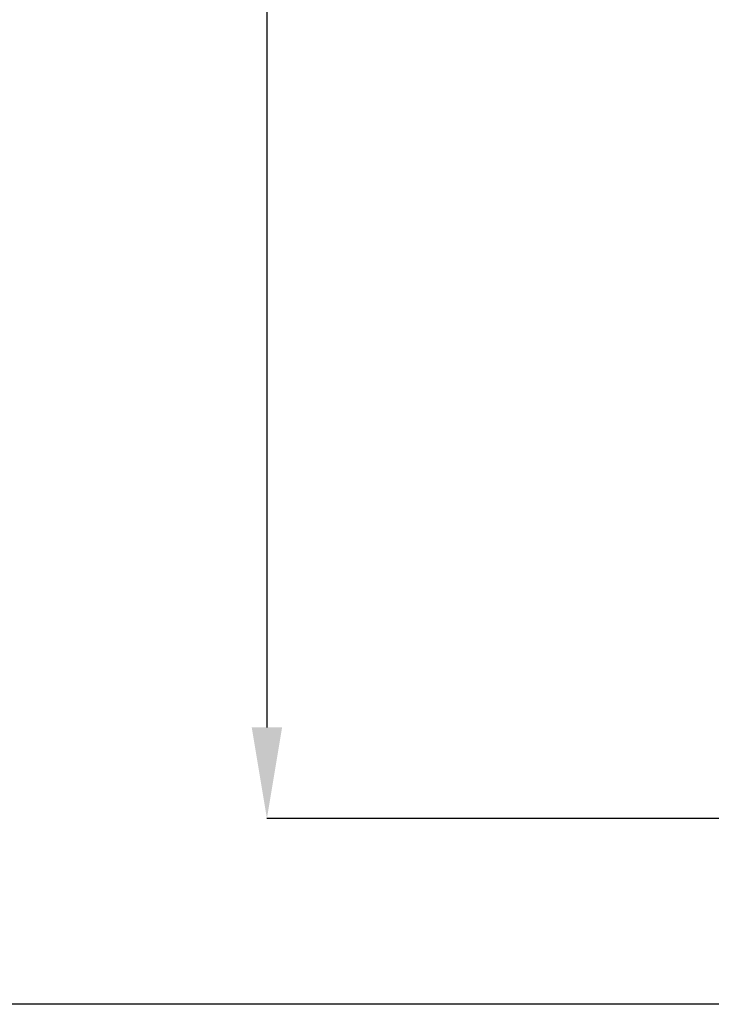
# Model space of a CAD drawing. Units: inches. Extents: x -177 to 4575, y 905 to 4265.
# Drawn here: x 333 to 546, y 2497 to 2800 of the extents above; entities that cross this region are included whole.
import ezdxf

# ---------------------------------------------------------------- set-up
doc = ezdxf.new("R2010")
doc.units = ezdxf.units.IN
doc.header["$LTSCALE"] = 1.28622
doc.header["$MEASUREMENT"] = 0
doc.header["$PDMODE"] = 3
doc.header["$PDSIZE"] = 0.3125
doc.layers.get('Defpoints').update_dxf_attribs({"linetype": 'CONTINUOUS'})
doc.layers.add('Cot', color=2, linetype='CONTINUOUS', lineweight=25)
doc.styles.add('ROMANS', font='ROMANS.SHX', dxfattribs={"width": 0.7, "height": 25})
doc.dimstyles.new('ISO-35', dxfattribs={"dimscale": 8, "dimtxt": 3.5, "dimasz": 3.5, "dimexe": 0, "dimexo": 0, "dimgap": 1.75, "dimtad": 1, "dimdec": 5, "dimtxsty": 'ROMANS', "dimcen": 3.5, "dimclrd": 4, "dimclre": 4, "dimclrt": 256, "dimadec": 8, "dimazin": 2, "dimtm": 1e-09, "dimtfac": 0.7, "dimtdec": 5, "dimtmove": 0, "dimatfit": 3, "dimfxl": 0, "dimarcsym": 0})

# ---------------------------------------------------------------- blocks, each defined once
blk = doc.blocks.new('*D17')
at = {"layer": 'Cot', "color": 4, "lineweight": -2}
for p, q in [((648.73, 3284.24), (318.8, 3284.24)), ((318.8, 2524.84), (318.8, 3256.24)), ((648.73, 2496.84), (318.8, 2496.84))]:
    blk.add_line(p, q, dxfattribs=at)
at = {"layer": 'Cot', "color": 4, "lineweight": 0}
for points in [[(314.13, 3256.24), (323.47, 3256.24), (318.8, 3284.24)], [(314.13, 2524.84), (323.47, 2524.84), (318.8, 2496.84)]]:
    blk.add_solid(points, dxfattribs=at)
at = {"layer": 'Defpoints', "color": 0, "lineweight": 0}
for p in [(318.8, 3284.24), (648.73, 3284.24), (648.73, 2496.84)]:
    blk.add_point(p, dxfattribs=at)
at = {"layer": 'Cot', "insert": (280.34, 2890.54), "char_height": 25, "attachment_point": 5, "rotation": 90, "style": 'ROMANS'}
blk.add_mtext('%%C787,4{\\H17.500000;\\S+0^ -0,127;} ', dxfattribs=at)
blk = doc.blocks.new('*D18')
at = {"layer": 'Cot', "color": 4, "lineweight": -2}
for p, q in [((653.73, 3227.09), (409, 3227.09)), ((409, 3199.09), (409, 2581.99)), ((638.03, 2553.99), (409, 2553.99))]:
    blk.add_line(p, q, dxfattribs=at)
at = {"layer": 'Cot', "color": 4}
for points in [[(404.33, 3199.09), (413.67, 3199.09), (409, 3227.09)], [(404.33, 2581.99), (413.67, 2581.99), (409, 2553.99)]]:
    blk.add_solid(points, dxfattribs=at)
at = {"layer": 'Defpoints', "color": 0}
for p in [(653.73, 3227.09), (409, 2553.99), (638.03, 2553.99)]:
    blk.add_point(p, dxfattribs=at)
at = {"layer": 'Cot', "insert": (368.87, 2890.54), "char_height": 25, "attachment_point": 5, "rotation": 90, "style": 'ROMANS'}
blk.add_mtext('%%c673,1{\\H17.500000;\\S-0,05^ -0,10;} ', dxfattribs=at)

msp = doc.modelspace()

# ---------------------------------------------------------------- dimensions: what is measured, and where the dimension line sits
at = {"layer": 'Cot'}
for base, p1, p2, override, picture, middle in [((318.7999672, 3284.2446394), (648.7293634, 2496.8446394), (648.7293634, 3284.2446394), {"dimgap": 1.75, "dimpost": '%%C<> ', "dimtol": 1, "dimlim": 0, "dimtm": 0.127}, '*D17', (280.3356815, 2890.5446394)), ((409.0005778, 2553.9946394), (653.7293634, 3227.0946394), (638.0293634, 2553.9946394), {"dimgap": 1.75, "dimpost": '%%c<> ', "dimtol": 1, "dimlim": 0, "dimtp": -0.05, "dimtm": 0.1, "dimtdec": 2, "dimtzin": 0}, '*D18', (368.8696254, 2890.5446394))]:
    dim = msp.add_linear_dim(base=base, p1=p1, p2=p2, angle=90, dimstyle='ISO-35', override=override, dxfattribs=at)
    dim.commit()
    dim.dimension.update_dxf_attribs({"geometry": picture, "text_midpoint": middle})

doc.saveas('drawing.dxf')
